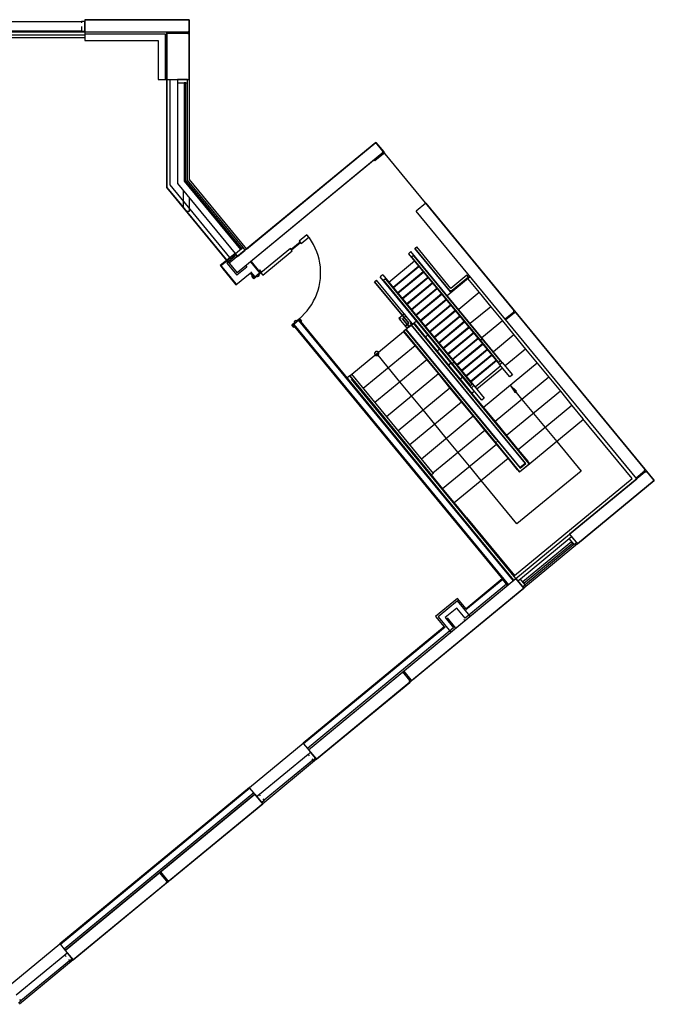
# Model space of a CAD drawing. Units: inches. Extents: x -858 to 863, y -528 to 568.
# Drawn here: x 480 to 863, y -73 to 520 of the extents above; entities that cross this region are included whole.
import ezdxf

# ---------------------------------------------------------------- set-up
doc = ezdxf.new("R2010")
doc.units = ezdxf.units.IN
doc.header["$MEASUREMENT"] = 0

msp = doc.modelspace()

# ---------------------------------------------------------------- linework, layer by layer
for p, q in [((472.37, 518.63), (517.37, 518.63)), ((519.37, 518.63), (517.37, 518.63)), ((517.37, 518.63), (517.37, 517.81)), ((519.37, 519.63), (519.37, 512.13)), ((519.37, 519.63), (582.37, 519.63)), ((582.37, 519.63), (519.37, 519.63)), ((519.37, 519.63), (519.37, 512.13)), ((519.37, 512.63), (519.37, 518.63)), ((582.37, 519.63), (582.37, 423.42)), ((582.37, 511.38), (582.37, 519.63)), ((519.37, 512.13), (423.37, 512.13)), ((519.37, 510.25), (423.37, 510.25)), ((517.37, 512.63), (472.37, 512.63)), ((517.37, 515.45), (517.37, 512.63)), ((517.37, 512.63), (519.37, 512.63)), ((568.87, 512.13), (519.37, 512.13)), ((519.37, 512.13), (519.37, 511.13)), ((582.37, 512.13), (519.37, 512.13)), ((519.37, 511.13), (519.37, 507)), ((519.37, 511.13), (567.87, 511.13)), ((567.87, 511.13), (567.87, 483.63)), ((568.87, 512.13), (568.87, 418.58)), ((568.88, 511.75), (568.87, 512.13)), ((568.87, 483.63), (568.87, 512.13)), ((568.87, 511.38), (568.88, 511.75)), ((581.62, 511.38), (568.87, 511.38)), ((582.33, 512.88), (581.62, 512.13)), ((582.33, 510.63), (581.62, 511.38)), ((582.38, 512.88), (582.33, 512.88)), ((582.33, 510.63), (582.38, 510.63)), ((582.37, 512.13), (582.38, 512.88)), ((582.38, 510.63), (582.37, 511.38)), ((582.37, 483.63), (582.37, 510.63)), ((519.37, 508.63), (423.37, 508.63)), ((519.37, 507), (563.75, 507)), ((563.75, 507), (563.75, 483.63)), ((563.75, 483.63), (567.87, 483.63)), ((567.87, 483.63), (568.87, 483.63)), ((568.87, 483.63), (582.37, 483.63)), ((568.87, 418.58), (568.87, 483.63)), ((570.84, 420.19), (570.84, 483.63)), ((581.37, 483.63), (575.37, 483.63)), ((575.37, 483.63), (575.37, 481.63)), ((575.37, 481.63), (581.37, 481.63)), ((575.37, 481.63), (575.37, 420.91)), ((580.37, 481.63), (579.37, 481.63)), ((579.37, 481.63), (579.37, 422.35)), ((580.37, 422.35), (580.37, 481.63)), ((581.37, 481.63), (581.37, 483.63)), ((581.37, 423.06), (581.37, 481.63)), ((694.87, 445.74), (606.52, 372.91)), ((616.93, 381.5), (694.87, 445.74)), ((694.87, 445.74), (699.64, 439.95)), ((699.16, 440.53), (694.87, 445.74)), ((699.64, 439.95), (611.29, 367.12)), ((699.06, 439.48), (611.29, 367.12)), ((699.54, 438.9), (694.33, 434.6)), ((699.06, 439.48), (699.13, 440.51)), ((699.17, 440.54), (699.13, 440.51)), ((699.64, 439.95), (699.17, 440.54)), ((700.56, 438.77), (699.54, 438.9)), ((700.12, 439.37), (699.64, 439.95)), ((700.6, 438.8), (700.12, 439.37)), ((694.1, 434.9), (693.85, 435.18)), ((694.33, 434.6), (694.1, 434.9)), ((700.56, 438.77), (700.6, 438.8)), ((778.12, 344.75), (700.59, 438.8)), ((580.14, 422.98), (579.37, 422.35)), ((579.37, 422.35), (613.35, 381.13)), ((579.37, 422.35), (580.37, 422.35)), ((614.12, 381.77), (580.14, 422.98)), ((614.89, 382.4), (581.37, 423.06)), ((582.37, 423.42), (616.93, 381.5)), ((568.87, 418.58), (611.29, 367.12)), ((568.87, 418.58), (578.87, 406.44)), ((605.32, 374.36), (568.87, 418.58)), ((606.97, 376.36), (570.84, 420.19)), ((575.37, 420.91), (610.02, 378.88)), ((578.87, 406.44), (578.87, 416.66)), ((582.37, 412.42), (582.37, 404.03)), ((582.37, 404.03), (580.87, 404.03)), ((605.01, 374.74), (580.87, 404.03)), ((725.08, 409.09), (719.29, 404.32)), ((852.24, 243.05), (719.29, 404.32)), ((725.08, 409.09), (862.79, 242.03)), ((649.25, 385.62), (643.85, 381.16)), ((653.4, 390.01), (648.77, 386.2)), ((648.77, 386.2), (649.88, 384.84)), ((649.41, 385.42), (649.25, 385.62)), ((649.88, 384.84), (654.51, 388.66)), ((654.51, 388.66), (653.4, 390.01)), ((654.84, 388.15), (653.4, 390.01)), ((656.15, 386.19), (654.84, 388.15)), ((657.33, 384.15), (656.15, 386.19)), ((614.89, 382.4), (610.26, 378.59)), ((611.53, 377.04), (616.16, 380.86)), ((613.35, 381.13), (614.12, 381.77)), ((616.16, 380.86), (614.89, 382.4)), ((643.37, 381.74), (625.62, 367.11)), ((626.74, 365.76), (644.48, 380.39)), ((644.48, 380.39), (643.37, 381.74)), ((643.85, 381.16), (644.01, 380.97)), ((644.01, 380.97), (649.41, 385.42)), ((658.38, 382.04), (657.33, 384.15)), ((659.29, 379.87), (658.38, 382.04)), ((660.05, 377.64), (659.29, 379.87)), ((716.05, 379.95), (714.51, 378.68)), ((771.06, 313.23), (716.05, 379.95)), ((716.1, 379.81), (716.14, 379.84)), ((718.37, 381.86), (719.52, 382.82)), ((718.37, 381.86), (740, 355.62)), ((740, 355.62), (718.37, 381.86)), ((718.88, 382.28), (719.02, 382.4)), ((740.2, 357.73), (719.52, 382.82)), ((740.2, 357.73), (719.52, 382.82)), ((610.02, 378.88), (601.05, 371.48)), ((609.57, 377.85), (602.14, 371.73)), ((610.13, 377.18), (605.11, 373.05)), ((609.57, 377.85), (610.34, 378.49)), ((610.13, 377.18), (609.57, 377.85)), ((610.34, 378.49), (610.02, 378.88)), ((610.26, 378.59), (611.53, 377.04)), ((611.53, 377.04), (610.34, 378.49)), ((619.24, 373.68), (624.67, 367.1)), ((625.16, 367.49), (619.73, 374.08)), ((660.66, 375.36), (660.05, 377.64)), ((661.13, 373.05), (660.66, 375.36)), ((702.7, 361.57), (718.13, 374.29)), ((714.51, 378.68), (769.51, 311.96)), ((716.71, 376.68), (716.73, 376.81)), ((716.71, 376.68), (716.71, 376.72)), ((716.72, 376.55), (716.71, 376.68)), ((716.72, 376.76), (716.73, 376.81)), ((716.76, 376.42), (716.72, 376.55)), ((716.73, 376.81), (716.76, 376.93)), ((716.76, 376.93), (716.82, 377.05)), ((716.77, 376.38), (716.76, 376.42)), ((716.81, 376.3), (716.76, 376.42)), ((716.81, 376.3), (716.79, 376.34)), ((716.88, 376.19), (716.81, 376.3)), ((716.82, 377.05), (716.89, 377.16)), ((716.82, 377.05), (716.84, 377.09)), ((716.86, 377.12), (716.89, 377.16)), ((716.88, 376.19), (758.14, 326.15)), ((716.89, 377.16), (716.99, 377.25)), ((716.99, 377.25), (717.11, 377.33)), ((716.99, 377.25), (717.09, 377.32)), ((717.09, 377.32), (717.13, 377.34)), ((717.11, 377.33), (717.24, 377.39)), ((717.17, 377.36), (717.21, 377.38)), ((717.21, 377.38), (717.34, 377.41)), ((717.24, 377.39), (717.39, 377.42)), ((717.34, 377.41), (717.47, 377.42)), ((717.39, 377.42), (717.53, 377.42)), ((717.47, 377.42), (717.51, 377.42)), ((717.53, 377.42), (717.68, 377.39)), ((717.56, 377.41), (717.6, 377.41)), ((717.6, 377.41), (717.73, 377.37)), ((717.68, 377.39), (717.81, 377.33)), ((717.73, 377.37), (717.84, 377.32)), ((717.81, 377.33), (717.94, 377.25)), ((717.84, 377.32), (717.88, 377.29)), ((717.92, 377.27), (717.95, 377.24)), ((717.94, 377.25), (718.04, 377.15)), ((717.95, 377.24), (718.04, 377.15)), ((759.29, 327.1), (718.04, 377.15)), ((601.05, 371.48), (601.37, 371.1)), ((602.14, 371.73), (601.37, 371.1)), ((601.37, 371.1), (602.56, 369.65)), ((602.31, 370.74), (602.7, 371.06)), ((610.66, 360.61), (602.31, 370.74)), ((602.95, 369.97), (602.56, 369.65)), ((602.56, 369.65), (610.59, 359.91)), ((605.11, 373.05), (611.15, 365.71)), ((606.52, 372.91), (611.29, 367.12)), ((617.08, 370.6), (611.15, 365.71)), ((616.45, 371.38), (617.08, 370.6)), ((619.39, 367.81), (621.88, 364.79)), ((624.31, 368.58), (624.67, 368.88)), ((624.39, 368.49), (624.31, 368.58)), ((624.66, 368.72), (624.39, 368.49)), ((625.76, 367.38), (624.66, 368.72)), ((624.67, 368.88), (625.93, 367.36)), ((661.44, 370.72), (661.13, 373.05)), ((661.6, 368.37), (661.44, 370.72)), ((661.61, 366.01), (661.6, 368.37)), ((720.75, 371.11), (705.32, 358.38)), ((705.45, 358.23), (720.88, 370.95)), ((723.5, 367.77), (708.07, 355.05)), ((610.59, 359.91), (619.23, 367.02)), ((619.23, 367.02), (621.39, 364.39)), ((620.12, 365.13), (620.43, 365.38)), ((621.37, 363.61), (620.12, 365.13)), ((620.5, 365.29), (620.29, 365.11)), ((620.29, 365.11), (621.39, 363.78)), ((620.43, 365.38), (620.5, 365.29)), ((623.25, 365.16), (621.37, 363.61)), ((621.39, 363.78), (623.27, 365.33)), ((621.39, 364.39), (621.88, 364.79)), ((621.88, 364.79), (624.67, 367.1)), ((623.65, 364.67), (623.25, 365.16)), ((623.27, 365.33), (623.67, 364.84)), ((624.56, 365.42), (623.65, 364.67)), ((623.67, 364.84), (624.4, 365.44)), ((624, 365.93), (625.76, 367.38)), ((624.4, 365.44), (624, 365.93)), ((625.62, 367.11), (624.16, 365.91)), ((624.16, 365.91), (624.56, 365.42)), ((624.67, 367.1), (625.16, 367.49)), ((625.62, 367.11), (626.74, 365.76)), ((661.15, 361.33), (661.46, 363.66)), ((661.46, 363.66), (661.61, 366.01)), ((694.06, 361.82), (695.22, 362.78)), ((694.06, 361.82), (714.74, 336.74)), ((714.74, 336.74), (694.06, 361.82)), ((694.57, 362.24), (694.71, 362.36)), ((716.85, 336.53), (695.22, 362.78)), ((716.85, 336.53), (695.22, 362.78)), ((699.08, 365.96), (697.53, 364.69)), ((752.54, 297.96), (697.53, 364.69)), ((697.63, 364.58), (697.67, 364.61)), ((699.08, 365.96), (754.08, 299.23)), ((699.74, 362.77), (699.75, 362.81)), ((699.74, 362.68), (699.75, 362.81)), ((699.74, 362.68), (699.74, 362.73)), ((699.75, 362.55), (699.74, 362.68)), ((699.75, 362.81), (699.78, 362.94)), ((699.78, 362.43), (699.75, 362.55)), ((699.78, 362.94), (699.84, 363.06)), ((699.8, 362.39), (699.78, 362.43)), ((699.83, 362.31), (699.78, 362.43)), ((699.83, 362.31), (699.81, 362.35)), ((699.91, 362.2), (699.83, 362.31)), ((699.84, 363.06), (699.92, 363.16)), ((699.84, 363.06), (699.86, 363.09)), ((699.89, 363.13), (699.92, 363.16)), ((699.91, 362.2), (741.16, 312.16)), ((699.92, 363.16), (700.01, 363.25)), ((700.01, 363.25), (700.13, 363.34)), ((700.01, 363.25), (700.12, 363.33)), ((700.12, 363.33), (700.16, 363.35)), ((700.13, 363.34), (700.27, 363.39)), ((700.2, 363.37), (700.24, 363.38)), ((700.24, 363.38), (700.36, 363.42)), ((700.27, 363.39), (700.41, 363.42)), ((700.36, 363.42), (700.49, 363.43)), ((700.41, 363.42), (700.56, 363.42)), ((700.49, 363.43), (700.54, 363.42)), ((700.56, 363.42), (700.7, 363.39)), ((700.58, 363.42), (700.62, 363.41)), ((700.62, 363.41), (700.75, 363.38)), ((700.7, 363.39), (700.84, 363.34)), ((700.75, 363.38), (700.87, 363.32)), ((700.84, 363.34), (700.96, 363.26)), ((700.87, 363.32), (700.9, 363.3)), ((700.94, 363.27), (700.97, 363.25)), ((700.96, 363.26), (701.07, 363.15)), ((700.97, 363.25), (701.07, 363.15)), ((742.32, 313.11), (701.07, 363.15)), ((708.2, 354.9), (723.63, 367.62)), ((726.25, 364.43), (710.82, 351.71)), ((710.95, 351.56), (726.38, 364.28)), ((737.85, 353.52), (751.73, 364.96)), ((740, 355.62), (750.8, 364.52)), ((750.8, 364.52), (740, 355.62)), ((749.85, 365.68), (740.2, 357.73)), ((749.85, 365.68), (740.2, 357.73)), ((750.8, 364.52), (749.85, 365.68)), ((750.19, 363.69), (757.19, 355.2)), ((750.27, 365.17), (750.39, 365.03)), ((659.34, 354.51), (660.09, 356.74)), ((660.09, 356.74), (660.7, 359.01)), ((660.7, 359.01), (661.15, 361.33)), ((729, 361.1), (713.57, 348.38)), ((713.7, 348.22), (729.13, 360.94)), ((731.75, 357.76), (716.32, 345.04)), ((716.45, 344.89), (731.88, 357.61)), ((740.1, 356.62), (740.09, 356.58)), ((740.09, 356.58), (740.09, 356.54)), ((740.11, 356.73), (740.1, 356.69)), ((740.1, 356.69), (740.1, 356.65)), ((740.1, 356.65), (740.1, 356.62)), ((740.12, 356.8), (740.11, 356.76)), ((740.11, 356.76), (740.11, 356.73)), ((656.23, 348.17), (657.41, 350.21)), ((657.41, 350.21), (658.45, 352.33)), ((658.45, 352.33), (659.34, 354.51)), ((734.5, 354.43), (719.07, 341.7)), ((719.2, 341.55), (734.63, 354.27)), ((737.25, 351.09), (721.82, 338.37)), ((721.95, 338.21), (737.38, 350.94)), ((734.68, 354.61), (734.94, 354.29)), ((736.1, 355.24), (735.83, 355.56)), ((757.19, 355.2), (744.84, 345.03)), ((757.19, 355.2), (764.19, 346.72)), ((651.95, 342.56), (653.5, 344.34)), ((653.5, 344.34), (654.93, 346.21)), ((654.93, 346.21), (656.23, 348.17)), ((740, 347.75), (724.57, 335.03)), ((724.7, 334.88), (740.13, 347.6)), ((742.75, 344.42), (727.32, 331.69)), ((727.45, 331.54), (742.88, 344.26)), ((764.19, 346.72), (751.84, 336.54)), ((764.19, 346.72), (771.18, 338.23)), ((778.01, 343.7), (778.08, 344.73)), ((778.12, 344.76), (778.08, 344.73)), ((778.59, 344.18), (778.12, 344.76)), ((779.07, 343.6), (778.59, 344.18)), ((648.32, 338.41), (645.53, 336.1)), ((645.75, 337.87), (646.66, 338.62)), ((646.65, 338.45), (645.92, 337.85)), ((647.05, 337.97), (646.65, 338.45)), ((646.66, 338.62), (647.06, 338.13)), ((648.81, 339.42), (647.05, 337.97)), ((647.06, 338.13), (648.82, 339.58)), ((648.81, 338.8), (648.32, 338.41)), ((648.32, 338.41), (777.63, 181.55)), ((648.52, 339.33), (650.29, 340.89)), ((649.91, 338.08), (648.81, 339.42)), ((778.11, 181.94), (648.81, 338.8)), ((648.82, 339.58), (650.08, 338.07)), ((649.64, 337.86), (649.91, 338.08)), ((650.08, 338.07), (649.71, 337.77)), ((650.29, 340.89), (651.95, 342.56)), ((712.12, 342.35), (708.84, 339.65)), ((712.12, 342.35), (708.84, 339.65)), ((712.12, 342.35), (708.84, 339.65)), ((708.84, 339.65), (713.77, 333.67)), ((708.84, 339.65), (713.77, 333.67)), ((708.84, 339.65), (713.77, 333.67)), ((709.76, 339.56), (709.8, 339.55)), ((709.76, 339.56), (709.8, 339.55)), ((709.8, 339.55), (709.84, 339.55)), ((709.8, 339.55), (709.84, 339.55)), ((709.84, 339.55), (709.87, 339.55)), ((709.84, 339.55), (709.87, 339.55)), ((709.87, 339.55), (709.91, 339.54)), ((709.87, 339.55), (709.91, 339.54)), ((709.91, 339.54), (709.95, 339.54)), ((709.91, 339.54), (709.95, 339.54)), ((709.95, 339.54), (709.99, 339.54)), ((709.95, 339.54), (709.99, 339.54)), ((709.99, 339.54), (710.02, 339.53)), ((709.99, 339.54), (710.02, 339.53)), ((710.95, 339.44), (713.07, 341.19)), ((710.95, 339.44), (713.07, 341.19)), ((713.07, 341.19), (710.95, 339.44)), ((714.92, 334.62), (710.95, 339.44)), ((714.92, 334.62), (710.95, 339.44)), ((710.95, 339.44), (714.92, 334.62)), ((713.07, 341.19), (712.12, 342.35)), ((712.53, 341.84), (712.65, 341.7)), ((712.53, 341.84), (712.65, 341.7)), ((714.92, 334.62), (719.33, 338.25)), ((717.7, 340.62), (717.97, 340.29)), ((719.12, 341.25), (718.86, 341.57)), ((745.5, 341.08), (730.07, 328.36)), ((730.2, 328.21), (745.63, 340.93)), ((771.18, 338.23), (758.84, 328.05)), ((771.18, 338.23), (778.18, 329.74)), ((772.8, 339.4), (778.01, 343.7)), ((773.05, 339.12), (772.8, 339.4)), ((773.28, 338.83), (773.05, 339.12)), ((778.49, 343.12), (773.28, 338.83)), ((779.52, 342.99), (778.49, 343.12)), ((779.55, 343.02), (779.07, 343.6)), ((779.52, 342.99), (779.55, 343.02)), ((857.07, 248.98), (779.55, 343.02)), ((644.27, 335.83), (646.15, 337.38)), ((645.53, 334.31), (644.27, 335.83)), ((646.32, 337.37), (644.44, 335.82)), ((644.44, 335.82), (645.54, 334.48)), ((645.53, 336.1), (645.04, 335.7)), ((645.04, 335.7), (771.41, 182.41)), ((645.53, 336.1), (774.83, 179.24)), ((645.83, 334.56), (645.53, 334.31)), ((645.54, 334.48), (645.75, 334.66)), ((646.15, 337.38), (645.75, 337.87)), ((645.75, 334.66), (645.83, 334.56)), ((645.92, 337.85), (646.32, 337.37)), ((649.71, 337.77), (649.64, 337.86)), ((712.96, 333), (711.8, 332.05)), ((712.32, 332.48), (712.38, 332.52)), ((712.38, 332.52), (712.44, 332.57)), ((714.74, 336.74), (712.62, 334.99)), ((712.62, 334.99), (714.74, 336.74)), ((712.62, 334.99), (713.57, 333.83)), ((713.15, 333.16), (712.96, 333)), ((767.47, 266.88), (712.96, 333)), ((712.96, 333), (768.38, 265.78)), ((713.15, 334.34), (713.04, 334.48)), ((713.15, 333.16), (713.77, 333.67)), ((781.85, 249.83), (713.15, 333.16)), ((713.57, 333.83), (716.85, 336.53)), ((713.57, 333.83), (716.85, 336.53)), ((714.92, 334.62), (713.77, 333.67)), ((714.42, 334.2), (714.27, 334.08)), ((714.42, 334.2), (714.27, 334.08)), ((715.7, 336.64), (715.67, 336.65)), ((715.74, 336.64), (715.7, 336.64)), ((715.78, 336.64), (715.74, 336.64)), ((715.82, 336.63), (715.78, 336.64)), ((715.85, 336.63), (715.82, 336.63)), ((715.89, 336.63), (715.85, 336.63)), ((715.93, 336.62), (715.89, 336.63)), ((716.24, 335.71), (784.94, 252.37)), ((785.29, 252.34), (716.43, 335.86)), ((787.4, 252.13), (717.59, 336.82)), ((717.78, 336.98), (724.78, 328.49)), ((748.25, 337.74), (732.82, 325.02)), ((732.95, 324.87), (748.38, 337.59)), ((751, 334.41), (735.57, 321.69)), ((735.7, 321.53), (751.13, 334.25)), ((680.36, 306.13), (711.61, 331.89)), ((711.8, 332.05), (711.61, 331.89)), ((718.61, 323.4), (711.61, 331.89)), ((711.8, 332.05), (766.31, 265.92)), ((711.8, 332.05), (767.22, 264.82)), ((726.32, 329.76), (724.78, 328.49)), ((724.78, 328.49), (731.78, 320)), ((753.75, 331.07), (738.32, 318.35)), ((738.45, 318.2), (753.88, 330.92)), ((756.51, 327.74), (741.07, 315.01)), ((741.2, 314.86), (756.63, 327.58)), ((758.07, 326.36), (758.08, 326.43)), ((758.07, 326.3), (758.07, 326.36)), ((758.09, 326.25), (758.07, 326.3)), ((758.08, 326.43), (758.1, 326.5)), ((758.11, 326.19), (758.09, 326.25)), ((758.1, 326.5), (758.12, 326.57)), ((758.12, 326.57), (758.15, 326.64)), ((758.15, 326.64), (758.2, 326.71)), ((758.2, 326.71), (758.25, 326.78)), ((758.25, 326.78), (758.3, 326.84)), ((758.3, 326.84), (758.37, 326.91)), ((758.37, 326.91), (758.43, 326.97)), ((758.43, 326.97), (758.51, 327.02)), ((758.51, 327.02), (758.58, 327.07)), ((758.58, 327.07), (758.66, 327.11)), ((758.66, 327.11), (758.74, 327.15)), ((758.74, 327.15), (758.81, 327.18)), ((758.81, 327.18), (758.89, 327.2)), ((758.89, 327.2), (758.96, 327.21)), ((758.96, 327.21), (759.03, 327.21)), ((759.03, 327.21), (759.1, 327.21)), ((759.1, 327.21), (759.16, 327.19)), ((759.16, 327.19), (759.21, 327.17)), ((759.21, 327.17), (759.26, 327.14)), ((759.26, 327.14), (759.29, 327.1)), ((769.8, 314.35), (759.29, 327.1)), ((778.18, 329.74), (765.83, 319.56)), ((778.18, 329.74), (785.18, 321.25)), ((687.36, 297.64), (718.61, 323.4)), ((725.6, 314.91), (718.61, 323.4)), ((733.32, 321.27), (731.78, 320)), ((759.26, 324.4), (743.82, 311.68)), ((743.95, 311.52), (759.38, 324.25)), ((762.01, 321.06), (746.57, 308.34)), ((746.7, 308.19), (762.13, 320.91)), ((758.14, 326.15), (758.11, 326.19)), ((758.14, 326.15), (768.65, 313.4)), ((785.18, 321.25), (772.83, 311.08)), ((785.18, 321.25), (792.17, 312.77)), ((694.16, 318.7), (694.15, 318.61)), ((694.15, 318.61), (694.15, 318.53)), ((694.15, 318.53), (694.15, 318.45)), ((694.15, 318.45), (694.16, 318.37)), ((694.17, 318.78), (694.16, 318.7)), ((694.16, 318.37), (694.17, 318.29)), ((694.6, 319.5), (694.17, 318.76)), ((694.19, 318.86), (694.17, 318.78)), ((694.17, 318.76), (694.31, 317.91)), ((694.17, 318.29), (694.19, 318.21)), ((694.21, 318.94), (694.19, 318.86)), ((694.19, 318.21), (694.21, 318.13)), ((694.24, 319.01), (694.21, 318.94)), ((694.21, 318.13), (694.24, 318.05)), ((694.28, 319.09), (694.24, 319.01)), ((694.24, 318.05), (694.28, 317.97)), ((694.32, 319.16), (694.28, 319.09)), ((694.28, 317.97), (694.32, 317.9)), ((694.31, 317.91), (694.97, 317.35)), ((694.36, 319.23), (694.32, 319.16)), ((694.32, 317.9), (694.36, 317.83)), ((694.35, 289.15), (725.6, 314.91)), ((694.41, 319.3), (694.36, 319.23)), ((694.36, 317.83), (694.41, 317.76)), ((694.46, 319.36), (694.41, 319.3)), ((694.41, 317.76), (694.46, 317.7)), ((694.52, 319.42), (694.46, 319.36)), ((694.46, 317.7), (694.52, 317.64)), ((694.58, 319.48), (694.52, 319.42)), ((694.52, 317.64), (694.58, 317.58)), ((694.64, 319.53), (694.58, 319.48)), ((694.58, 317.58), (694.64, 317.53)), ((695.42, 319.79), (694.6, 319.5)), ((694.71, 319.58), (694.64, 319.53)), ((694.64, 317.53), (694.71, 317.48)), ((694.78, 319.62), (694.71, 319.58)), ((694.71, 317.48), (694.78, 317.44)), ((694.85, 319.66), (694.78, 319.62)), ((694.78, 317.44), (694.85, 317.4)), ((694.92, 319.7), (694.85, 319.66)), ((694.85, 317.4), (694.92, 317.37)), ((695, 319.72), (694.92, 319.7)), ((694.92, 317.37), (695, 317.34)), ((694.97, 317.35), (695.83, 317.34)), ((695.08, 319.75), (695, 319.72)), ((695, 317.34), (695.08, 317.31)), ((695.16, 319.77), (695.08, 319.75)), ((695.08, 317.31), (695.16, 317.3)), ((695.24, 319.78), (695.16, 319.77)), ((695.16, 317.3), (695.24, 317.28)), ((695.32, 319.79), (695.24, 319.78)), ((695.24, 317.28), (695.32, 317.27)), ((695.41, 319.79), (695.32, 319.79)), ((695.32, 317.27), (695.41, 317.27)), ((695.49, 319.79), (695.41, 319.79)), ((702.4, 310.04), (695.41, 318.53)), ((695.41, 317.27), (695.49, 317.27)), ((696.22, 319.49), (695.42, 319.79)), ((695.57, 319.78), (695.49, 319.79)), ((695.49, 317.27), (695.57, 317.28)), ((695.65, 319.77), (695.57, 319.78)), ((695.57, 317.28), (695.65, 317.3)), ((695.73, 319.75), (695.65, 319.77)), ((695.65, 317.3), (695.73, 317.31)), ((695.81, 319.72), (695.73, 319.75)), ((695.73, 317.31), (695.81, 317.34)), ((695.89, 319.7), (695.81, 319.72)), ((695.81, 317.34), (695.89, 317.37)), ((695.83, 317.34), (696.49, 317.89)), ((695.96, 319.66), (695.89, 319.7)), ((695.89, 317.37), (695.96, 317.4)), ((696.04, 319.62), (695.96, 319.66)), ((695.96, 317.4), (696.04, 317.44)), ((696.11, 319.58), (696.04, 319.62)), ((696.04, 317.44), (696.11, 317.48)), ((696.17, 319.53), (696.11, 319.58)), ((696.11, 317.48), (696.17, 317.53)), ((696.24, 319.48), (696.17, 319.53)), ((696.17, 317.53), (696.24, 317.58)), ((696.65, 318.74), (696.22, 319.49)), ((696.3, 319.42), (696.24, 319.48)), ((696.24, 317.58), (696.3, 317.64)), ((696.35, 319.36), (696.3, 319.42)), ((696.3, 317.64), (696.35, 317.7)), ((696.41, 319.3), (696.35, 319.36)), ((696.35, 317.7), (696.41, 317.76)), ((696.45, 319.23), (696.41, 319.3)), ((696.41, 317.76), (696.45, 317.83)), ((696.5, 319.16), (696.45, 319.23)), ((696.45, 317.83), (696.5, 317.9)), ((696.49, 317.89), (696.65, 318.74)), ((696.54, 319.09), (696.5, 319.16)), ((696.5, 317.9), (696.54, 317.97)), ((696.57, 319.01), (696.54, 319.09)), ((696.54, 317.97), (696.57, 318.05)), ((696.6, 318.94), (696.57, 319.01)), ((696.57, 318.05), (696.6, 318.13)), ((696.62, 318.86), (696.6, 318.94)), ((696.6, 318.13), (696.62, 318.21)), ((696.64, 318.78), (696.62, 318.86)), ((696.62, 318.21), (696.64, 318.29)), ((696.66, 318.7), (696.64, 318.78)), ((696.64, 318.29), (696.66, 318.37)), ((696.66, 318.61), (696.66, 318.7)), ((696.67, 318.53), (696.66, 318.61)), ((696.66, 318.45), (696.67, 318.53)), ((696.66, 318.37), (696.66, 318.45)), ((732.6, 306.43), (725.6, 314.91)), ((731.78, 320), (738.77, 311.51)), ((764.76, 317.73), (749.32, 305.01)), ((749.45, 304.85), (764.88, 317.57)), ((767.51, 314.39), (752.07, 301.67)), ((769.77, 314.39), (769.83, 314.31)), ((709.4, 301.56), (702.4, 310.04)), ((740.32, 312.79), (738.77, 311.51)), ((738.77, 311.51), (745.77, 303.03)), ((741.1, 312.43), (741.12, 312.5)), ((741.1, 312.37), (741.1, 312.43)), ((741.1, 312.31), (741.1, 312.37)), ((741.11, 312.25), (741.1, 312.31)), ((741.13, 312.2), (741.11, 312.25)), ((741.12, 312.5), (741.15, 312.57)), ((741.16, 312.16), (741.13, 312.2)), ((741.15, 312.57), (741.18, 312.64)), ((741.16, 312.16), (751.67, 299.4)), ((741.18, 312.64), (741.22, 312.71)), ((741.22, 312.71), (741.27, 312.78)), ((741.27, 312.78), (741.33, 312.85)), ((741.33, 312.85), (741.39, 312.91)), ((741.39, 312.91), (741.46, 312.97)), ((741.46, 312.97), (741.53, 313.03)), ((741.53, 313.03), (741.6, 313.08)), ((741.6, 313.08), (741.68, 313.12)), ((741.68, 313.12), (741.76, 313.16)), ((741.76, 313.16), (741.84, 313.18)), ((741.84, 313.18), (741.91, 313.2)), ((741.91, 313.2), (741.99, 313.22)), ((741.99, 313.22), (742.06, 313.22)), ((742.06, 313.22), (742.12, 313.21)), ((742.12, 313.21), (742.18, 313.2)), ((742.18, 313.2), (742.23, 313.18)), ((742.23, 313.18), (742.28, 313.15)), ((742.28, 313.15), (742.32, 313.11)), ((752.83, 300.36), (742.32, 313.11)), ((752.2, 301.52), (767.63, 314.24)), ((770.26, 311.05), (754.82, 298.33)), ((771.29, 309.8), (755.85, 297.08)), ((792.17, 312.77), (759.76, 286.05)), ((768.68, 313.36), (768.62, 313.44)), ((768.78, 313.32), (768.68, 313.36)), ((768.9, 313.3), (768.78, 313.32)), ((769.04, 313.32), (768.9, 313.3)), ((769.19, 313.37), (769.04, 313.32)), ((769.34, 313.45), (769.19, 313.37)), ((769.49, 313.55), (769.34, 313.45)), ((769.62, 313.68), (769.49, 313.55)), ((769.51, 311.96), (771.06, 313.23)), ((775.72, 304.42), (769.51, 311.96)), ((769.73, 313.81), (769.62, 313.68)), ((769.81, 313.95), (769.73, 313.81)), ((769.85, 314.09), (769.81, 313.95)), ((769.83, 314.31), (769.86, 314.21)), ((769.86, 314.21), (769.85, 314.09)), ((771.06, 313.23), (777.27, 305.69)), ((792.17, 312.77), (799.17, 304.28)), ((679.2, 305.17), (677.66, 303.9)), ((679.05, 302.21), (677.66, 303.9)), ((679.2, 305.17), (680.36, 306.13)), ((679.2, 305.17), (727.55, 246.52)), ((728.46, 245.42), (679.2, 305.17)), ((679.72, 305.6), (679.78, 305.65)), ((679.78, 305.65), (679.84, 305.7)), ((779.35, 182.97), (680.24, 303.19)), ((728.71, 247.47), (680.36, 306.13)), ((729.62, 246.37), (680.36, 306.13)), ((701.35, 280.66), (732.6, 306.43)), ((739.6, 297.94), (732.6, 306.43)), ((747.31, 304.3), (745.77, 303.03)), ((745.77, 303.03), (752.77, 294.54)), ((799.17, 304.28), (766.76, 277.56)), ((777.27, 305.69), (775.72, 304.42)), ((799.17, 304.28), (806.17, 295.79)), ((708.35, 272.18), (739.6, 297.94)), ((716.4, 293.07), (709.4, 301.56)), ((746.59, 289.45), (739.6, 297.94)), ((751.71, 299.37), (751.64, 299.45)), ((751.8, 299.32), (751.71, 299.37)), ((751.92, 299.31), (751.8, 299.32)), ((752.06, 299.33), (751.92, 299.31)), ((752.22, 299.38), (752.06, 299.33)), ((752.37, 299.46), (752.22, 299.38)), ((752.51, 299.56), (752.37, 299.46)), ((752.65, 299.68), (752.51, 299.56)), ((752.54, 297.96), (754.08, 299.23)), ((758.75, 290.43), (752.54, 297.96)), ((752.75, 299.82), (752.65, 299.68)), ((752.83, 299.96), (752.75, 299.82)), ((752.79, 300.39), (752.86, 300.32)), ((752.88, 300.09), (752.83, 299.96)), ((752.86, 300.32), (752.89, 300.21)), ((752.89, 300.21), (752.88, 300.09)), ((754.08, 299.23), (760.29, 291.7)), ((775.97, 299.41), (782.97, 290.92)), ((779.69, 295.94), (775.97, 299.41)), ((775.97, 299.41), (778.23, 295.79)), ((723.39, 284.58), (716.4, 293.07)), ((754.31, 295.81), (752.77, 294.54)), ((752.77, 294.54), (759.76, 286.05)), ((760.29, 291.7), (758.75, 290.43)), ((806.17, 295.79), (773.76, 269.07)), ((778.23, 295.79), (778.66, 295.1)), ((778.66, 295.1), (779.69, 295.94)), ((782.97, 290.92), (789.96, 282.43)), ((806.17, 295.79), (813.16, 287.3)), ((715.34, 263.69), (746.59, 289.45)), ((753.59, 280.96), (746.59, 289.45)), ((759.76, 286.05), (766.76, 277.56)), ((813.16, 287.3), (780.76, 260.59)), ((813.16, 287.3), (819.79, 279.26)), ((722.34, 255.2), (753.59, 280.96)), ((730.39, 276.09), (723.39, 284.58)), ((760.59, 272.47), (753.59, 280.96)), ((820.16, 278.81), (787.75, 252.1)), ((789.96, 282.43), (796.96, 273.94)), ((849.42, 243.32), (819.79, 279.26)), ((737.39, 267.6), (730.39, 276.09)), ((766.76, 277.56), (773.76, 269.07)), ((796.96, 273.94), (803.96, 265.46)), ((729.34, 246.71), (760.59, 272.47)), ((744.38, 259.12), (737.39, 267.6)), ((767.59, 263.99), (760.59, 272.47)), ((773.76, 269.07), (780.76, 260.59)), ((735.18, 237.27), (767.59, 263.99)), ((767.69, 265.24), (767.21, 264.84)), ((767.21, 264.84), (781.61, 247.36)), ((774.58, 255.5), (767.59, 263.99)), ((768.36, 265.79), (767.85, 265.37)), ((768.36, 265.79), (781.82, 249.47)), ((803.96, 265.46), (818.59, 247.71)), ((742.17, 228.78), (774.58, 255.5)), ((751.38, 250.63), (744.38, 259.12)), ((780.31, 248.55), (774.58, 255.5)), ((780.76, 260.59), (786.48, 253.64)), ((758.38, 242.14), (751.38, 250.63)), ((787.75, 252.1), (781.58, 247.01)), ((781.61, 247.36), (787.4, 252.13)), ((781.82, 249.47), (785.29, 252.34)), ((784.94, 252.37), (781.85, 249.83)), ((787.75, 252.1), (786.48, 253.64)), ((728.93, 245.83), (728.45, 245.43)), ((735.18, 237.27), (728.45, 245.43)), ((729.61, 246.39), (729.09, 245.96)), ((778.43, 184.8), (849.42, 243.32)), ((818.59, 247.71), (780, 215.91)), ((780.31, 248.55), (781.58, 247.01)), ((858.02, 247.82), (811.72, 209.65)), ((851.76, 243.63), (856.97, 247.92)), ((852, 243.34), (851.76, 243.63)), ((852.24, 243.05), (852, 243.34)), ((856.97, 247.92), (857.04, 248.95)), ((857.07, 248.98), (857.04, 248.95)), ((857.55, 248.4), (857.07, 248.98)), ((857.44, 247.34), (858.47, 247.22)), ((862.79, 242.03), (857.55, 248.4)), ((858.51, 247.25), (858.02, 247.82)), ((858.47, 247.22), (858.51, 247.25)), ((742.17, 228.78), (735.18, 237.27)), ((780, 215.91), (758.38, 242.14)), ((811.72, 209.65), (852.24, 243.05)), ((862.79, 242.03), (816.5, 203.87)), ((816.5, 203.87), (862.79, 242.03)), ((749.54, 219.85), (742.17, 228.78)), ((749.54, 219.85), (778.43, 184.8)), ((779.32, 182.94), (811.72, 209.65)), ((812.95, 208.16), (811.41, 206.89)), ((811.72, 209.65), (816.5, 203.87)), ((811.72, 209.65), (816.5, 203.87)), ((815.82, 204.69), (812.95, 208.16)), ((811.41, 206.89), (782.09, 182.72)), ((812.84, 205.16), (783.52, 180.98)), ((816.5, 203.87), (784.09, 177.15)), ((784.16, 180.21), (813.48, 204.38)), ((814.27, 203.42), (784.95, 179.25)), ((811.41, 206.89), (814.27, 203.42)), ((813.48, 204.38), (812.84, 205.16)), ((814.27, 203.42), (815.82, 204.69)), ((816.5, 203.87), (816.57, 203.78)), ((654.31, 79.89), (779.32, 182.94)), ((773.71, 179.62), (748.75, 159.04)), ((771.41, 182.41), (749.24, 164.14)), ((771.09, 182.8), (749.31, 164.85)), ((751.86, 160.3), (779.32, 182.94)), ((773.71, 179.62), (771.41, 182.41)), ((774.35, 178.84), (773.71, 179.62)), ((779.32, 182.94), (784.09, 177.15)), ((784.09, 177.15), (779.32, 182.94)), ((782.09, 182.72), (780.55, 181.45)), ((780.55, 181.45), (783.41, 177.98)), ((784.95, 179.25), (782.09, 182.72)), ((783.41, 177.98), (784.95, 179.25)), ((783.52, 180.98), (784.16, 180.21)), ((784.09, 177.15), (659.08, 74.11)), ((717.05, 121.89), (784.09, 177.15)), ((784.09, 177.15), (784.16, 177.06)), ((744.22, 171.02), (730.91, 160.05)), ((744.14, 169.66), (732.38, 159.96)), ((751.86, 160.3), (744.14, 169.66)), ((749.31, 164.85), (744.22, 171.02)), ((743.66, 165.21), (736.72, 159.49)), ((740.09, 150.6), (751.86, 160.3)), ((748.75, 159.04), (743.66, 165.21)), ((730.91, 160.05), (736, 153.87)), ((732.38, 159.96), (740.09, 150.6)), ((736.72, 159.49), (741.81, 153.32)), ((743.22, 153.18), (738.13, 159.35)), ((747.98, 158.4), (748.62, 157.63)), ((736, 153.87), (651.05, 83.85)), ((736.71, 153.81), (651.37, 83.46)), ((741.81, 153.32), (653.68, 80.67)), ((654.31, 79.89), (740.09, 150.6)), ((711.12, 126.73), (711.42, 126.96)), ((715.42, 121.52), (711.12, 126.73)), ((711.42, 126.96), (711.7, 127.2)), ((711.7, 127.2), (716, 121.99)), ((659.08, 74.11), (715.32, 120.46)), ((715.29, 120.49), (715.42, 121.52)), ((715.29, 120.49), (715.32, 120.46)), ((715.32, 120.46), (715.9, 120.94)), ((715.9, 120.94), (716.47, 121.42)), ((716, 121.99), (717.03, 121.92)), ((716.47, 121.42), (717.06, 121.89)), ((717.06, 121.89), (717.03, 121.92)), ((618.65, 57.13), (651.05, 83.85)), ((651.05, 83.85), (651.37, 83.46)), ((651.37, 83.46), (653.68, 80.67)), ((653.68, 80.67), (654.31, 79.89)), ((655.59, 78.35), (654.04, 77.08)), ((654.31, 79.89), (659.08, 74.11)), ((654.31, 79.89), (659.08, 74.11)), ((658.45, 74.88), (655.59, 78.35)), ((654.04, 77.08), (624.72, 52.91)), ((659.08, 74.11), (626.68, 47.39)), ((656.9, 73.61), (627.58, 49.44)), ((654.04, 77.08), (654.72, 76.25)), ((656.22, 74.43), (656.9, 73.61)), ((656.9, 73.61), (658.45, 74.88)), ((659.08, 74.11), (659.16, 74.02)), ((618.65, 57.13), (504.44, -37.01)), ((618.96, 56.75), (504.76, -37.39)), ((621.27, 53.95), (507.07, -40.19)), ((618.96, 56.75), (618.65, 57.13)), ((621.27, 53.95), (618.96, 56.75)), ((621.91, 53.18), (621.27, 53.95)), ((507.7, -40.96), (621.91, 53.18)), ((621.91, 53.18), (507.7, -40.96)), ((621.91, 53.18), (626.68, 47.39)), ((626.68, 47.39), (621.91, 53.18)), ((624.72, 52.91), (623.18, 51.64)), ((623.18, 51.64), (626.04, 48.16)), ((625.4, 52.08), (624.72, 52.91)), ((626.04, 48.16), (627.58, 49.44)), ((627.58, 49.44), (626.9, 50.26)), ((626.68, 47.39), (512.48, -46.75)), ((570.44, 1.04), (626.68, 47.39)), ((564.52, 5.87), (564.81, 6.1)), ((564.81, 6.1), (565.09, 6.35)), ((565.09, 6.35), (569.39, 1.14)), ((568.81, 0.66), (564.52, 5.87)), ((568.68, -0.36), (568.81, 0.66)), ((568.71, -0.4), (569.29, 0.08)), ((569.29, 0.08), (569.87, 0.56)), ((569.39, 1.14), (570.42, 1.07)), ((569.87, 0.56), (570.45, 1.03)), ((570.45, 1.03), (570.42, 1.07)), ((512.48, -46.75), (568.71, -0.39)), ((568.68, -0.36), (568.71, -0.4)), ((472.04, -63.72), (504.44, -37.01)), ((504.44, -37.01), (504.76, -37.39)), ((504.76, -37.39), (507.07, -40.19)), ((507.07, -40.19), (507.7, -40.96)), ((507.7, -40.96), (512.48, -46.75)), ((507.7, -40.96), (512.48, -46.75)), ((507.43, -43.78), (478.11, -67.95)), ((512.48, -46.75), (480.07, -73.46)), ((510.3, -47.25), (480.97, -71.42)), ((508.98, -42.5), (507.43, -43.78)), ((507.43, -43.78), (508.11, -44.6)), ((511.84, -45.98), (508.98, -42.5)), ((509.62, -46.42), (510.3, -47.25)), ((510.3, -47.25), (511.84, -45.98)), ((480.97, -71.42), (480.29, -70.59)), ((479.43, -72.69), (480.97, -71.42))]:
    msp.add_line(p, q)

doc.saveas('drawing.dxf')
